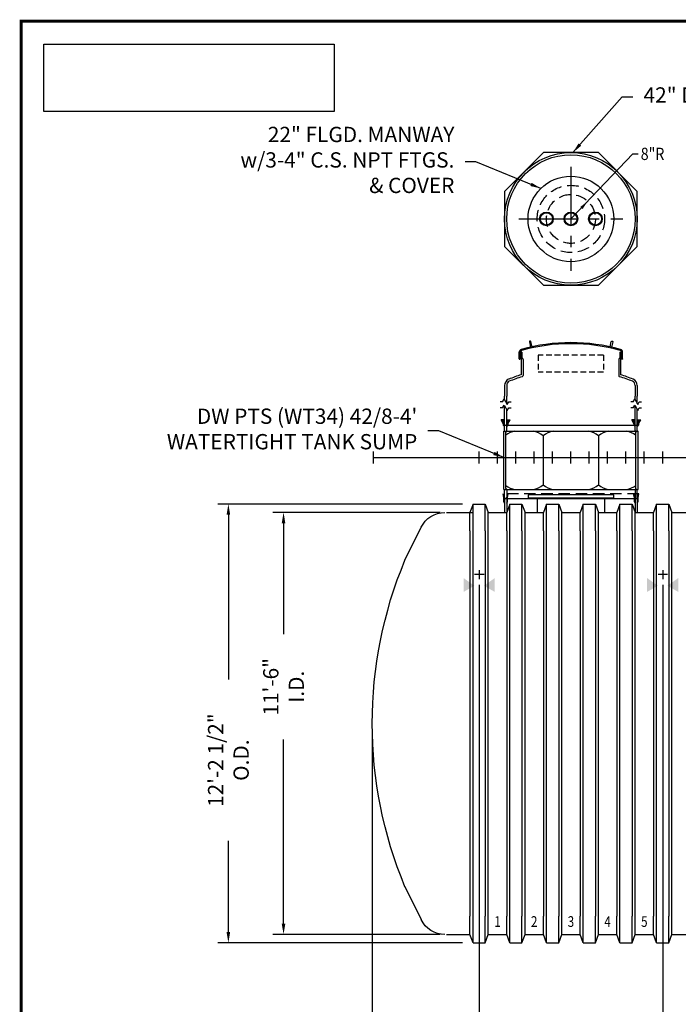
# Model space of a CAD drawing. Extents: x 0 to 719, y 0 to 490.
# Drawn here: x 68 to 284, y 168 to 490 of the extents above; entities that cross this region are included whole.
import ezdxf
from ezdxf.enums import TextEntityAlignment as Align

# ---------------------------------------------------------------- set-up
doc = ezdxf.new("R2010")
doc.units = 0
doc.header["$LTSCALE"] = 15
doc.header["$MEASUREMENT"] = 0
for name, pattern in [('CENTER', [2, 1.25, -0.25, 0.25, -0.25]), ('HIDDEN', [0.375, 0.25, -0.125]), ('HIDDEN2', [0.1875, 0.125, -0.0625])]:
    doc.linetypes.add(name, pattern=pattern)
doc.layers.get('0').update_dxf_attribs({"linetype": 'CONTINUOUS'})
doc.layers.get('DEFPOINTS').update_dxf_attribs({"linetype": 'CONTINUOUS'})
for name, color, linetype in [('ACCESSORIES', 3, 'CONTINUOUS'), ('BASEDWG', 6, 'CONTINUOUS'), ('BORDER', 2, 'CONTINUOUS'), ('DIM', 2, 'CONTINUOUS'), ('PTS-WT', 1, 'CONTINUOUS')]:
    doc.layers.add(name, color=color, linetype=linetype)
doc.styles.add('ROMANS', font='romans', dxfattribs={"width": 0.8})
doc.dimstyles.new('TANK-1', dxfattribs={"dimtxt": 5, "dimasz": 3.5, "dimexe": 3.5, "dimexo": 3.5, "dimgap": 3.5, "dimtad": 0, "dimtih": 1, "dimtoh": 1, "dimzin": 3, "dimdsep": 46, "dimlunit": 4, "dimtxsty": 'ROMANS', "dimcen": 0.125, "dimadec": 0, "dimazin": 0, "dimtfac": 1, "dimtmove": 2, "dimatfit": 3, "dimfxl": 1, "dimfrac": 2, "dimtolj": 1, "dimtzin": 0, "dimarcsym": 0})
doc.dimstyles.new('TANK-1$0', dxfattribs={"dimtxt": 5, "dimasz": 3.5, "dimexe": 3.5, "dimexo": 3.5, "dimgap": 1, "dimtad": 0, "dimtih": 1, "dimtoh": 1, "dimdec": 0, "dimzin": 3, "dimdsep": 46, "dimlunit": 4, "dimtxsty": 'ROMANS', "dimcen": 0.125, "dimadec": 0, "dimazin": 0, "dimtfac": 1, "dimtdec": 0, "dimtmove": 2, "dimatfit": 3, "dimfxl": 1, "dimfrac": 2, "dimtolj": 1, "dimtzin": 0, "dimarcsym": 0})
picture_1 = doc.add_image_def('image2.jpg', size_in_pixel=(900, 209))

# ---------------------------------------------------------------- blocks, each defined once
blk = doc.blocks.new('*D1')
at = {"layer": 'DEFPOINTS', "color": 0, "transparency": 16777216}
for p in [(216.69, 332.03), (136.7, 188.53), (216.69, 188.53)]:
    blk.add_point(p, dxfattribs=at)
at = {"layer": 'DIM', "color": 0, "lineweight": -2, "transparency": 16777216}
for p, q in [((213.19, 332.03), (133.2, 332.03)), ((136.7, 328.53), (136.7, 274.71)), ((136.7, 192.03), (136.7, 221.86)), ((213.19, 188.53), (133.2, 188.53))]:
    blk.add_line(p, q, dxfattribs=at)
at = {"layer": 'DIM', "color": 0, "transparency": 16777216}
for points in [[(136.12, 328.53), (137.28, 328.53), (136.7, 332.03)], [(136.12, 192.03), (137.28, 192.03), (136.7, 188.53)]]:
    blk.add_solid(points, dxfattribs=at)
at = {"layer": 'DIM', "color": 0, "transparency": 16777216, "insert": (136.7, 248.28), "char_height": 5, "attachment_point": 5, "rotation": 90, "style": 'ROMANS'}
blk.add_mtext('\\A1;12\'-2 1/2" O.D.', dxfattribs=at)
blk = doc.blocks.new('*D2')
at = {"layer": 'DEFPOINTS', "color": 0, "transparency": 16777216}
for p in [(209.46, 329.28), (154.74, 191.28), (209.46, 191.28)]:
    blk.add_point(p, dxfattribs=at)
at = {"layer": 'DIM', "color": 0, "lineweight": -2, "transparency": 16777216}
for p, q in [((205.96, 329.28), (151.24, 329.28)), ((154.74, 325.78), (154.74, 289.47)), ((154.74, 194.78), (154.74, 255.09)), ((205.96, 191.28), (151.24, 191.28))]:
    blk.add_line(p, q, dxfattribs=at)
at = {"layer": 'DIM', "color": 0, "transparency": 16777216}
for points in [[(154.15, 325.78), (155.32, 325.78), (154.74, 329.28)], [(154.15, 194.78), (155.32, 194.78), (154.74, 191.28)]]:
    blk.add_solid(points, dxfattribs=at)
at = {"layer": 'DIM', "color": 0, "transparency": 16777216, "insert": (154.74, 272.28), "char_height": 5, "attachment_point": 5, "rotation": 90, "style": 'ROMANS'}
blk.add_mtext('\\A1;11\'-6" I.D.', dxfattribs=at)
blk = doc.blocks.new('*D3')
at = {"layer": 'DEFPOINTS', "color": 0, "transparency": 16777216}
for p in [(183.73, 260.28), (671.65, 260.28), (671.65, 140.83)]:
    blk.add_point(p, dxfattribs=at)
at = {"layer": 'DIM', "color": 0, "lineweight": -2, "transparency": 16777216}
for p, q in [((183.73, 256.78), (183.73, 137.33)), ((671.65, 256.78), (671.65, 137.33)), ((187.23, 140.83), (438.69, 140.83)), ((668.15, 140.83), (460.69, 140.83))]:
    blk.add_line(p, q, dxfattribs=at)
at = {"layer": 'DIM', "color": 0, "transparency": 16777216}
for points in [[(187.23, 141.41), (187.23, 140.25), (183.73, 140.83)], [(668.15, 141.41), (668.15, 140.25), (671.65, 140.83)]]:
    blk.add_solid(points, dxfattribs=at)
at = {"layer": 'DIM', "color": 0, "transparency": 16777216, "insert": (449.69, 140.83), "char_height": 5, "attachment_point": 5, "style": 'ROMANS'}
blk.add_mtext('\\A1;40\'-8"', dxfattribs=at)
blk = doc.blocks.new('*D5')
at = {"layer": 'DEFPOINTS', "color": 0, "transparency": 16777216}
for p in [(218.7, 309.09), (278.7, 309.09), (278.7, 152.86)]:
    blk.add_point(p, dxfattribs=at)
at = {"layer": 'DIM', "color": 0, "lineweight": -2, "transparency": 16777216}
for p, q in [((218.7, 305.59), (218.7, 149.36)), ((278.7, 305.59), (278.7, 149.36)), ((222.2, 152.86), (239.6, 152.86)), ((275.2, 152.86), (257.79, 152.86))]:
    blk.add_line(p, q, dxfattribs=at)
at = {"layer": 'DIM', "color": 0, "transparency": 16777216}
for points in [[(222.2, 153.45), (222.2, 152.28), (218.7, 152.86)], [(275.2, 153.45), (275.2, 152.28), (278.7, 152.86)]]:
    blk.add_solid(points, dxfattribs=at)
at = {"layer": 'DIM', "color": 0, "transparency": 16777216, "insert": (248.7, 152.86), "char_height": 5, "attachment_point": 5, "style": 'ROMANS'}
blk.add_mtext('\\A1;5\'-0"', dxfattribs=at)
blk = doc.blocks.new('MW22')
for p, q in [((14, -12.25), (-14, -12.25)), ((-14, -12.25), (-14, -13.25)), ((14, -13.25), (14, -12.25)), ((-14, -13.25), (14, -13.25)), ((-11, -13.25), (-11, -18)), ((11, -13.25), (11, -18))]:
    blk.add_line(p, q)
blk.add_circle((0, 78), 14)
at = {"linetype": 'HIDDEN'}
blk.add_circle((0, 78), 11, dxfattribs=at)
at = {"layer": 'ACCESSORIES', "color": 4, "linetype": 'CENTER'}
for p, q in [((0, 95), (0, 61)), ((-17, 78), (17, 78))]:
    blk.add_line(p, q, dxfattribs=at)
blk = doc.blocks.new('m223-8a')
for p, q in [((0, 78), (20.2, 99.28)), ((20.2, 99.28), (22.01, 99.28))]:
    blk.add_line(p, q)
at = {"linetype": 'HIDDEN'}
blk.add_circle((0, 78), 8, dxfattribs=at)
for centre, radius in [((-8, 78), 2.25), ((-8, 78), 2), ((0, 78), 2.25), ((0, 78), 2), ((8, 78), 2.25), ((8, 78), 2)]:
    blk.add_circle(centre, radius)
blk.add_solid([(3.1, 81.95), (3.83, 81.26), (5.51, 83.8)])
at = {"style": 'ROMANS', "width": 0.85}
blk.add_text('8"R', height=4, dxfattribs=at).set_placement((22.83, 99.28), align=Align.MIDDLE_LEFT)
blk = doc.blocks.new('12FT ENDCAP RIGHT')
at = {"layer": 'BASEDWG'}
for p, q in [((-10.75, -33.63), (-16.03, -22.84)), ((-10.75, -140.37), (-16.03, -151.16))]:
    blk.add_line(p, q, dxfattribs=at)
for centre, radius, start, end in [((-23.79, -26.64), 8.64, 26.0938, 90), ((-138.42, -87), 138.38, 337.3112, 22.6888), ((-23.79, -147.36), 8.64, 270, 333.9062)]:
    blk.add_arc(centre, radius, start, end, dxfattribs=at)
blk = doc.blocks.new('12FT ENDCAP LEFT')
at = {"layer": 'BORDER', "xscale": -1}
blk.add_blockref('12FT ENDCAP RIGHT', (0, 0), dxfattribs=at)
blk = doc.blocks.new('*D31')
at = {"layer": 'DEFPOINTS', "color": 0, "transparency": 16777216}
for p in [(218.7, 309.09), (183.73, 260.28), (218.7, 152.86)]:
    blk.add_point(p, dxfattribs=at)
at = {"layer": 'DIM', "color": 0, "lineweight": -2, "transparency": 16777216}
for p, q in [((218.7, 305.59), (218.7, 149.36)), ((183.73, 256.78), (183.73, 149.36)), ((187.23, 152.86), (215.2, 152.86))]:
    blk.add_line(p, q, dxfattribs=at)
at = {"layer": 'DIM', "color": 0, "transparency": 16777216}
for points in [[(187.23, 153.45), (187.23, 152.28), (183.73, 152.86)], [(215.2, 153.45), (215.2, 152.28), (218.7, 152.86)]]:
    blk.add_solid(points, dxfattribs=at)
at = {"layer": 'DIM', "color": 0, "transparency": 16777216, "insert": (162.1, 152.74), "char_height": 5, "attachment_point": 5, "style": 'ROMANS'}
blk.add_mtext('\\A1;2\'-10 1/2"', dxfattribs=at)
blk = doc.blocks.new('n-HydroGuard-R')
at = {"layer": 'ACCESSORIES'}
image = blk.add_image(picture_1, insert=(7.46, -29.6), size_in_units=(94.92, 22.04), dxfattribs=at)
image.dxf.flags = 7
blk = doc.blocks.new('42cc-dw')
at = {"layer": 'ACCESSORIES', "linetype": 'HIDDEN'}
blk.add_line((22.2, -11.94), (-22.2, -11.94), dxfattribs=at)
at = {"layer": 'ACCESSORIES'}
for p, q in [((-21.95, -13.19), (-22.2, -11.94)), ((-21.69, -13.21), (-21.95, -11.94)), ((-21, -13.21), (-20.75, -11.94)), ((-20.75, -11.94), (-20.49, -11.94)), ((-20.74, -13.19), (-20.49, -11.94)), ((20.74, -13.19), (20.49, -11.94)), ((20.75, -11.94), (20.49, -11.94)), ((21, -13.21), (20.75, -11.94)), ((21.69, -13.21), (21.95, -11.94)), ((21.95, -13.19), (22.2, -11.94)), ((-21.95, -14.4), (-21.95, -13.19)), ((-21.69, -14.96), (-21.95, -14.4)), ((-21.69, -13.21), (-21.69, -18)), ((-21.69, -13.44), (21.69, -13.44)), ((-21, -13.21), (-21, -18)), ((-21, -14.96), (-20.74, -14.4)), ((-20.74, -14.4), (-20.74, -13.19)), ((20.74, -14.4), (20.74, -13.19)), ((21, -14.96), (20.74, -14.4)), ((21, -13.21), (21, -18)), ((21.69, -13.21), (21.69, -18)), ((21.69, -14.96), (21.95, -14.4)), ((21.95, -14.4), (21.95, -13.19))]:
    blk.add_line(p, q, dxfattribs=at)
for radius in [21.69, 21]:
    blk.add_circle((0, 78), radius, dxfattribs=at)
blk = doc.blocks.new('DW PTS WT34 42-8')
at = {"layer": 'PTS-WT'}
h = blk.add_hatch(color=256, dxfattribs=at)
edge = h.paths.add_edge_path()
edge.add_ellipse((-16.39, 33.41), major_axis=(0, 0.2), ratio=0.72086, start_angle=-71.0318, end_angle=77.3218, ccw=False)
edge.add_line((-16.25, 33.47), (-16.25, 33.34))
edge.add_ellipse((-16.39, 33.41), major_axis=(0, 0.2), ratio=0.72086, start_angle=102.6782, end_angle=251.0318, ccw=False)
edge.add_line((-16.53, 33.36), (-16.53, 33.45))
h = blk.add_hatch(color=256, dxfattribs=at)
edge = h.paths.add_edge_path()
edge.add_ellipse((16.39, 33.41), major_axis=(0, 0.2), ratio=0.72086, start_angle=282.6782, end_angle=431.0318)
edge.add_line((16.25, 33.47), (16.25, 33.34))
edge.add_ellipse((16.39, 33.41), major_axis=(0, 0.2), ratio=0.72086, start_angle=108.9682, end_angle=257.3218)
edge.add_line((16.53, 33.36), (16.53, 33.45))
for points in [[(-22.6, 12.31), (-21.7, 12.31), (-21.7, 10.56), (-21.85, 10.56), (-21.85, 11.06)], [(-20.11, 12.31), (-21.01, 12.31), (-21.01, 10.56), (-20.86, 10.56), (-20.86, 11.06)], [(20.1, 12.31), (21, 12.31), (21, 10.56), (20.85, 10.56), (20.85, 11.06)], [(22.6, 12.31), (21.7, 12.31), (21.7, 10.56), (21.85, 10.56), (21.85, 11.06)]]:
    blk.add_hatch(color=256, dxfattribs=at).paths.add_polyline_path(points)
for p, q in [((-16.88, 32.28), (-16.88, 34.5)), ((-16.88, 32.28), (-16.88, 32.12)), ((-16.53, 32.28), (-16.72, 32.12)), ((-16.53, 32.28), (-16.53, 34.5)), ((-16.45, 34.16), (-16.45, 33.96)), ((-16.45, 32.96), (-16.45, 32.58)), ((-16.39, 34.22), (-16.32, 34.22)), ((-16.32, 33.9), (-16.38, 33.9)), ((-16.32, 33.02), (-16.38, 33.02)), ((-16.32, 32.52), (-16.38, 32.52)), ((-16.01, 34.46), (-16.26, 34.46)), ((-16.01, 34.46), (-16.26, 34.46)), ((-16.01, 34.46), (-16.26, 34.46)), ((-16.26, 34.28), (-16.26, 34.46)), ((-16.26, 33.83), (-16.26, 33.08)), ((-16.26, 32.46), (-16.25, 27.05)), ((-16, 34.4), (-16.01, 34.4)), ((-16, 34.4), (-16.01, 34.4)), ((-16, 34.46), (-16, 32.45)), ((16, 34.46), (16.25, 34.46)), ((16, 34.46), (16.25, 34.46)), ((16, 34.46), (16.25, 34.46)), ((16, 34.46), (16, 32.45)), ((16.25, 34.28), (16.25, 34.46)), ((16.25, 33.83), (16.25, 33.08)), ((16.25, 32.46), (16.25, 27.05)), ((16.38, 34.22), (16.31, 34.22)), ((16.31, 33.9), (16.38, 33.9)), ((16.31, 33.02), (16.38, 33.02)), ((16.31, 32.52), (16.38, 32.52)), ((16.44, 34.16), (16.44, 33.96)), ((16.44, 32.96), (16.44, 32.58)), ((16.53, 32.28), (16.53, 34.5)), ((16.53, 32.28), (16.72, 32.12)), ((16.88, 32.28), (16.88, 34.5)), ((16.88, 32.28), (16.88, 32.12)), ((-16.88, 32.12), (-16.72, 32.12)), ((-15.63, 32.08), (-15.63, 26.77)), ((-15.63, 30.45), (-15.62, 30.45)), ((15.62, 32.08), (15.62, 26.77)), ((16.88, 32.12), (16.72, 32.12)), ((-21.7, 23.56), (-21.7, 20.05)), ((-21, 23.56), (-21, 20.05)), ((21, 23.56), (21, 20.05)), ((21.7, 23.56), (21.7, 20.05)), ((-21.7, 18.88), (-21.7, 20.05)), ((-21, 17.67), (-21, 20.05)), ((21, 18.86), (21, 20.05)), ((21.7, 17.65), (21.7, 20.05)), ((-22.33, 18.24), (-23.09, 18.24)), ((-22.33, 16.27), (-23.09, 16.27)), ((-22.33, 18.24), (-21.83, 19.11)), ((-22.33, 16.27), (-21.83, 17.14)), ((-21.83, 19.11), (-20.83, 17.37)), ((-21.83, 17.14), (-20.83, 15.4)), ((-21.7, 8.81), (-21.7, 16.91)), ((-20.83, 17.37), (-20.33, 18.24)), ((-20.83, 15.4), (-20.33, 16.27)), ((-20.33, 18.24), (-19.58, 18.24)), ((-20.33, 16.27), (-19.58, 16.27)), ((20.36, 18.24), (19.61, 18.24)), ((20.36, 16.27), (19.61, 16.27)), ((20.36, 18.24), (20.86, 19.11)), ((20.36, 16.27), (20.86, 17.14)), ((20.86, 19.11), (21.86, 17.37)), ((20.86, 17.14), (21.86, 15.4)), ((21, 8.81), (21, 16.89)), ((21.86, 17.37), (22.36, 18.24)), ((21.86, 15.4), (22.36, 16.27)), ((22.36, 18.24), (23.11, 18.24)), ((22.36, 16.27), (23.11, 16.27)), ((-21, 8.81), (-21, 15.7)), ((21.7, 8.81), (21.7, 15.68)), ((-21.7, 12.31), (-22.84, 12.31)), ((-22.1, 10.99), (-22.84, 12.31)), ((-21.85, 11.06), (-22.6, 12.31)), ((-22.1, 10.99), (-22.1, 10.58)), ((-21.85, 11.06), (-21.85, 10.56)), ((-21.5, 10.56), (-21.85, 10.56)), ((-21.74, 10.56), (21.66, 10.56)), ((-21.5, 10.56), (-21.7, 10.56)), ((-21.01, 12.31), (-19.87, 12.31)), ((-20.86, 11.06), (-20.11, 12.31)), ((-20.86, 11.06), (-20.86, 10.56)), ((-20.61, 10.99), (-19.87, 12.31)), ((-20.61, 10.99), (-20.61, 10.58)), ((21, 12.31), (19.87, 12.31)), ((20.6, 10.99), (19.87, 12.31)), ((20.85, 11.06), (20.1, 12.31)), ((20.6, 10.99), (20.6, 10.58)), ((20.85, 11.06), (20.85, 10.56)), ((21.5, 10.56), (21.7, 10.56)), ((21.5, 10.56), (21.85, 10.56)), ((21.7, 12.31), (22.84, 12.31)), ((21.85, 11.06), (22.6, 12.31)), ((21.85, 11.06), (21.85, 10.56)), ((22.1, 10.99), (22.84, 12.31)), ((22.1, 10.99), (22.1, 10.58)), ((-21.95, -10.44), (-21.95, 8.56)), ((-21.95, 8.56), (-21.95, 8.56)), ((-21.95, 8.56), (21.95, 8.56)), ((-21.25, -10.05), (-21.25, 8.16)), ((-9.08, 7.06), (-9.08, -8.94)), ((9.01, 7.06), (9.01, -8.94)), ((21.25, -10.05), (21.25, 8.16)), ((21.95, -10.44), (21.95, 8.56)), ((21.95, 8.56), (21.95, 8.56)), ((-21.95, -10.44), (-21.95, -10.44)), ((-21.95, -10.44), (21.95, -10.44)), ((-21.7, -13.44), (-21.7, -10.69)), ((-21, -10.69), (-21, -13.44)), ((21, -10.69), (21, -13.44)), ((21.7, -13.44), (21.7, -10.69)), ((21.95, -10.44), (21.95, -10.44)), ((-21, -13.44), (-21.7, -13.44)), ((21, -13.44), (21.7, -13.44))]:
    blk.add_line(p, q, dxfattribs=at)
at = {"layer": 'PTS-WT', "linetype": 'HIDDEN2'}
for p, q in [((-10.74, 33.47), (-10.74, 27.86)), ((10.61, 33.47), (-10.74, 33.47)), ((10.61, 33.47), (10.61, 27.86)), ((10.61, 27.86), (-10.74, 27.86))]:
    blk.add_line(p, q, dxfattribs=at)
at = {"layer": 'PTS-WT'}
blk.add_lwpolyline([(21.69, 86.99), (8.99, 99.69), (-8.99, 99.69), (-21.69, 86.99), (-21.69, 69.01), (-8.99, 56.31), (8.99, 56.31), (21.69, 69.01)], close=True, dxfattribs=at)
for points in [[(-13.19, 36.06), (-12.7, 36.18), (-13.11, 37.88, 0.414214), (-13.41, 38.07), (-13.41, 38.07, 0.414214), (-13.59, 37.77)], [(13.29, 36.06), (12.81, 36.18), (13.21, 37.88, -0.414214), (13.52, 38.07), (13.52, 38.07, -0.414214), (13.7, 37.77)]]:
    blk.add_lwpolyline(points, format="xyb", close=True, dxfattribs=at)
for points in [[(-21.7, 10.33), (-21.93, 10.37), (-22, 10.43), (-22.06, 10.5), (-22.1, 10.58)], [(-21.01, 10.33), (-20.78, 10.37), (-20.7, 10.43), (-20.65, 10.5), (-20.61, 10.58)], [(21, 10.33), (20.78, 10.37), (20.7, 10.43), (20.65, 10.5), (20.6, 10.58)], [(21.7, 10.33), (21.93, 10.37), (22, 10.43), (22.05, 10.5), (22.1, 10.58)]]:
    blk.add_lwpolyline(points, dxfattribs=at)
for centre, radius, start, end in [((0, -22.61), 60.16, 74.3234, 105.6551), ((0, -22.61), 59.81, 74.3234, 105.655), ((-16.03, 34.5), 0.85, 105.6766, 180), ((-16.03, 34.5), 0.5, 105.6766, 180), ((-16.39, 34.16), 0.06, 90, 180), ((-16.38, 33.96), 0.0625, 180, 270), ((-16.38, 32.96), 0.0625, 90, 180), ((-16.38, 32.58), 0.0625, 180, 270), ((-16.32, 34.28), 0.06, 270, 0), ((-16.32, 33.83), 0.067, 3.8335, 88.4131), ((-16.32, 33.09), 0.067, 271.5869, 356.1665), ((-16.32, 32.46), 0.06, 0, 90), ((-16, 32.08), 0.375, 0, 90), ((16, 32.08), 0.375, 90, 180), ((16.03, 34.5), 0.5, 0, 74.3234), ((16.31, 34.28), 0.06, 180, 270), ((16.32, 33.83), 0.067, 91.5869, 176.1665), ((16.32, 33.09), 0.067, 183.8335, 268.4131), ((16.31, 32.46), 0.06, 90, 180), ((16.03, 34.5), 0.85, 0, 74.3234), ((16.38, 34.16), 0.06, 0, 90), ((16.38, 33.96), 0.0625, 270, 0), ((16.38, 32.96), 0.0625, 0, 90), ((16.38, 32.58), 0.0625, 270, 0), ((0.86, -27.3), 56.98, 107.4727, 111.8532), ((1.16, -29.01), 57.99, 107.1456, 111.569), ((-16, 26.77), 0.375, 280.2643, 0), ((16, 26.77), 0.375, 180, 259.7357), ((-1.16, -29.01), 57.99, 68.431, 72.8544), ((-0.87, -27.35), 57.03, 68.1561, 72.5376), ((-19.5, 23.56), 2.2, 112.8098, 180), ((-19.47, 23.55), 1.53, 116.5975, 179.6628), ((19.47, 23.55), 1.53, 0.3372, 63.4025), ((19.5, 23.56), 2.2, 0, 67.1902), ((-21.95, 8.81), 0.95, 0, 0), ((-21.95, 8.81), 0.5, 300, 300), ((-21.95, 8.81), 0.25, 270, 270), ((-21.95, 8.81), 0.25, 270, 0), ((-21.95, 8.81), 0.95, 317.4631, 0), ((-17.35, 2.26), 6.36, 98.4429, 127.7733), ((-13.27, 2.26), 6.36, 48.8927, 81.5571), ((-4.9, 2.26), 6.36, 98.4429, 131.1073), ((4.82, 2.26), 6.36, 48.8927, 81.5571), ((13.19, 2.26), 6.36, 98.4429, 131.1073), ((17.28, 2.26), 6.36, 51.3851, 81.5571), ((21.95, 8.81), 0.95, 180, 222.5369), ((21.95, 8.81), 0.25, 180, 270), ((-17.35, -4.15), 6.36, 232.2267, 261.5571), ((-13.27, -4.15), 6.36, 278.4429, 311.1073), ((-4.9, -4.15), 6.36, 228.8927, 261.5571), ((4.82, -4.15), 6.36, 278.4429, 311.1073), ((13.19, -4.15), 6.36, 228.8927, 261.5571), ((17.28, -4.15), 6.36, 278.4429, 308.6149), ((-21.95, -10.69), 0.25, 0, 90), ((-21.95, -10.69), 0.95, 0, 42.5369), ((21.95, -10.69), 0.95, 137.4631, 180), ((21.95, -10.69), 0.25, 90, 180)]:
    blk.add_arc(centre, radius, start, end, dxfattribs=at)
at = {"layer": 'PTS-WT', "extrusion": (0, 0, -1)}
blk.add_ellipse((-16.39, 33.41), major_axis=(0, 0.2), ratio=0.72086, dxfattribs=at)
at = {"layer": 'PTS-WT'}
blk.add_ellipse((16.39, 33.41), major_axis=(0, 0.2), ratio=0.72086, dxfattribs=at)

msp = doc.modelspace()

# ---------------------------------------------------------------- linework, layer by layer
at = {"layer": 'ACCESSORIES'}
for points in [[(217.12, 305.32), (213.62, 303.32), (217.12, 305.32), (213.62, 307.82)], [(220.26, 305.32), (223.76, 303.32), (220.26, 305.32), (223.76, 307.82)], [(277.12, 305.32), (273.62, 303.32), (277.12, 305.32), (273.62, 307.82)], [(280.26, 305.32), (283.76, 303.32), (280.26, 305.32), (283.76, 307.82)]]:
    msp.add_solid(points, dxfattribs=at)
at = {"layer": 'BASEDWG'}
for p, q in [((216.69, 332.03), (215.69, 329.28)), ((216.69, 332.03), (220.69, 332.03)), ((216.69, 323.28), (216.69, 332.03)), ((220.69, 332.03), (221.69, 329.28)), ((220.69, 323.28), (220.69, 332.03)), ((228.69, 332.03), (227.69, 329.28)), ((228.69, 332.03), (232.69, 332.03)), ((228.69, 323.28), (228.69, 332.03)), ((232.69, 332.03), (233.69, 329.28)), ((232.69, 323.28), (232.69, 332.03)), ((240.69, 332.03), (239.69, 329.28)), ((240.69, 332.03), (244.69, 332.03)), ((240.69, 323.28), (240.69, 332.03)), ((244.69, 332.03), (245.69, 329.28)), ((244.69, 323.28), (244.69, 332.03)), ((252.69, 332.03), (251.69, 329.28)), ((252.69, 332.03), (256.69, 332.03)), ((252.69, 323.28), (252.69, 332.03)), ((256.69, 332.03), (257.69, 329.28)), ((256.69, 323.28), (256.69, 332.03)), ((264.69, 332.03), (263.69, 329.28)), ((264.69, 332.03), (268.69, 332.03)), ((264.69, 323.28), (264.69, 332.03)), ((268.69, 332.03), (269.69, 329.28)), ((268.69, 323.28), (268.69, 332.03)), ((276.69, 332.03), (275.69, 329.28)), ((276.69, 332.03), (280.69, 332.03)), ((276.69, 323.28), (276.69, 332.03)), ((280.69, 332.03), (281.69, 329.28)), ((280.69, 323.28), (280.69, 332.03)), ((207.98, 329.28), (216.69, 329.28)), ((215.69, 323.28), (215.69, 329.28)), ((221.69, 329.28), (227.69, 329.28)), ((221.69, 323.28), (221.69, 329.28)), ((227.69, 323.28), (227.69, 329.28)), ((233.69, 329.28), (239.69, 329.28)), ((233.69, 323.28), (233.69, 329.28)), ((239.69, 323.28), (239.69, 329.28)), ((245.69, 329.28), (251.69, 329.28)), ((245.69, 323.28), (245.69, 329.28)), ((251.69, 323.28), (251.69, 329.28)), ((257.69, 329.28), (263.69, 329.28)), ((257.69, 323.28), (257.69, 329.28)), ((263.69, 323.28), (263.69, 329.28)), ((269.69, 329.28), (275.69, 329.28)), ((269.69, 323.28), (269.69, 329.28)), ((275.69, 323.28), (275.69, 329.28)), ((281.69, 329.28), (287.69, 329.28)), ((281.69, 323.28), (281.69, 329.28)), ((215.69, 323.28), (215.69, 197.28)), ((216.69, 197.28), (216.69, 323.28)), ((220.69, 323.28), (220.69, 197.28)), ((221.69, 197.28), (221.69, 323.28)), ((227.69, 323.28), (227.69, 197.28)), ((228.69, 197.28), (228.69, 323.28)), ((232.69, 323.28), (232.69, 197.28)), ((233.69, 197.28), (233.69, 323.28)), ((239.69, 323.28), (239.69, 197.28)), ((240.69, 197.28), (240.69, 323.28)), ((244.69, 323.28), (244.69, 197.28)), ((245.69, 197.28), (245.69, 323.28)), ((251.69, 323.28), (251.69, 197.28)), ((252.69, 197.28), (252.69, 323.28)), ((256.69, 323.28), (256.69, 197.28)), ((257.69, 197.28), (257.69, 323.28)), ((263.69, 323.28), (263.69, 197.28)), ((264.69, 197.28), (264.69, 323.28)), ((268.69, 323.28), (268.69, 197.28)), ((269.69, 197.28), (269.69, 323.28)), ((275.69, 323.28), (275.69, 197.28)), ((276.69, 197.28), (276.69, 323.28)), ((280.69, 323.28), (280.69, 197.28)), ((281.69, 197.28), (281.69, 323.28)), ((215.69, 191.28), (215.69, 197.28)), ((216.69, 188.53), (216.69, 197.28)), ((220.69, 188.53), (220.69, 197.28)), ((221.69, 191.28), (221.69, 197.28)), ((227.69, 191.28), (227.69, 197.28)), ((228.69, 188.53), (228.69, 197.28)), ((232.69, 188.53), (232.69, 197.28)), ((233.69, 191.28), (233.69, 197.28)), ((239.69, 191.28), (239.69, 197.28)), ((240.69, 188.53), (240.69, 197.28)), ((244.69, 188.53), (244.69, 197.28)), ((245.69, 191.28), (245.69, 197.28)), ((251.69, 191.28), (251.69, 197.28)), ((252.69, 188.53), (252.69, 197.28)), ((256.69, 188.53), (256.69, 197.28)), ((257.69, 191.28), (257.69, 197.28)), ((263.69, 191.28), (263.69, 197.28)), ((264.69, 188.53), (264.69, 197.28)), ((268.69, 188.53), (268.69, 197.28)), ((269.69, 191.28), (269.69, 197.28)), ((275.69, 191.28), (275.69, 197.28)), ((276.69, 188.53), (276.69, 197.28)), ((280.69, 188.53), (280.69, 197.28)), ((281.69, 191.28), (281.69, 197.28)), ((207.98, 191.28), (215.69, 191.28)), ((216.69, 188.53), (215.69, 191.28)), ((220.69, 188.53), (221.69, 191.28)), ((221.69, 191.28), (227.69, 191.28)), ((228.69, 188.53), (227.69, 191.28)), ((232.69, 188.53), (233.69, 191.28)), ((233.69, 191.28), (239.69, 191.28)), ((240.69, 188.53), (239.69, 191.28)), ((244.69, 188.53), (245.69, 191.28)), ((245.69, 191.28), (251.69, 191.28)), ((252.69, 188.53), (251.69, 191.28)), ((256.69, 188.53), (257.69, 191.28)), ((257.69, 191.28), (263.69, 191.28)), ((264.69, 188.53), (263.69, 191.28)), ((268.69, 188.53), (269.69, 191.28)), ((269.69, 191.28), (275.69, 191.28)), ((276.69, 188.53), (275.69, 191.28)), ((280.69, 188.53), (281.69, 191.28)), ((281.69, 191.28), (287.69, 191.28)), ((216.69, 188.53), (220.69, 188.53)), ((228.69, 188.53), (232.69, 188.53)), ((240.69, 188.53), (244.69, 188.53)), ((252.69, 188.53), (256.69, 188.53)), ((264.69, 188.53), (268.69, 188.53)), ((276.69, 188.53), (280.69, 188.53))]:
    msp.add_line(p, q, dxfattribs=at)
at = {"layer": 'BORDER', "const_width": 0.947}
msp.add_lwpolyline([(719.02, 15.47), (68.94, 15.47), (68.94, 489.97), (719.02, 489.97)], close=True, dxfattribs=at)
at = {"layer": 'DEFPOINTS'}
for p, q in [((184.19, 345.28), (184.19, 349.28)), ((218.69, 345.28), (218.69, 349.28)), ((224.69, 345.28), (224.69, 349.28)), ((230.69, 345.28), (230.69, 349.28)), ((236.69, 345.28), (236.69, 349.28)), ((242.69, 345.28), (242.69, 349.28)), ((248.69, 345.28), (248.69, 349.28)), ((248.69, 345.28), (248.69, 349.28)), ((254.69, 345.28), (254.69, 349.28)), ((260.69, 345.28), (260.69, 349.28)), ((266.69, 345.28), (266.69, 349.28)), ((272.69, 345.28), (272.69, 349.28)), ((278.69, 345.28), (278.69, 349.28)), ((184.19, 347.28), (671.19, 347.28)), ((218.7, 310.43), (218.7, 307.49)), ((278.7, 310.43), (278.7, 307.49)), ((217.18, 309.09), (220.3, 309.09)), ((277.18, 309.09), (280.3, 309.09)), ((217.14, 188.53), (220.25, 188.53)), ((218.65, 189.88), (218.65, 186.94))]:
    msp.add_line(p, q, dxfattribs=at)

# ---------------------------------------------------------------- block references
at = {"layer": 'ACCESSORIES'}
for name in ['m223-8a', 'DW PTS WT34 42-8', '42cc-dw', 'MW22']:
    msp.add_blockref(name, (248.69, 347.28), dxfattribs=at)
at = {"layer": 'BORDER'}
msp.add_blockref('n-HydroGuard-R', (68.94, 489.97), dxfattribs=at)
at = {"layer": 'DIM'}
msp.add_blockref('12FT ENDCAP LEFT', (183.69, 347.28), dxfattribs=at)

# ---------------------------------------------------------------- texts
at = {"layer": 'BASEDWG', "style": 'ROMANS', "width": 0.8}
for s, p in [('1', (224.69, 195.05)), ('2', (236.69, 195.05)), ('3', (248.69, 195.05)), ('4', (260.69, 195.05)), ('5', (272.69, 195.05))]:
    msp.add_text(s, height=3.5, dxfattribs=at).set_placement(p, align=Align.MIDDLE)
at = {"layer": 'DIM', "char_height": 5, "style": 'ROMANS'}
for s, insert, attachment_point in [('42" DOUBLE WALL CONTAINMENT COLLAR', (272.43, 465.18), 4), ('22" FLGD. MANWAY\\Pw/3-4" C.S. NPT FTGS.\\P& COVER', (210.59, 443.93), 6), ("DW PTS (WT34) 42/8-4'\\PWATERTIGHT TANK SUMP", (198.46, 355.95), 6)]:
    msp.add_mtext(s, dxfattribs=dict(at, insert=insert, attachment_point=attachment_point))

# ---------------------------------------------------------------- dimensions: what is measured, and where the dimension line sits
at = {"layer": 'DIM'}
for base, p1, p2, text, picture, middle in [((136.7, 188.53), (216.69, 332.03), (216.69, 188.53), '12\'-2 1/2" O.D.', '*D1', (136.7, 248.28)), ((154.74, 191.28), (209.46, 329.28), (209.46, 191.28), '<> I.D.', '*D2', (154.74, 272.28))]:
    dim = msp.add_linear_dim(base=base, p1=p1, p2=p2, angle=90, text=text, dimstyle='TANK-1$0', dxfattribs=at)
    dim.commit()
    dim.dimension.update_dxf_attribs({"geometry": picture, "text_midpoint": middle, "dimtype": 160, "text_rotation": 90})
dim = msp.add_linear_dim(base=(218.7, 152.86), p1=(183.73, 260.28), p2=(218.7, 309.09), text='2\'-10 1/2"', dimstyle='TANK-1$0', dxfattribs=at)
dim.commit()
dim.dimension.update_dxf_attribs({"geometry": '*D31', "text_midpoint": (162.1, 152.74), "dimtype": 160})
dim = msp.add_linear_dim(base=(278.7, 152.86), p1=(218.7, 309.09), p2=(278.7, 309.09), dimstyle='TANK-1$0', dxfattribs=at)
dim.commit()
dim.dimension.update_dxf_attribs({"geometry": '*D5', "text_midpoint": (248.7, 152.86)})
dim = msp.add_linear_dim(base=(671.65, 140.83), p1=(183.73, 260.28), p2=(671.65, 260.28), dimstyle='TANK-1$0', dxfattribs=at)
dim.commit()
dim.dimension.update_dxf_attribs({"geometry": '*D3', "text_midpoint": (449.69, 140.83), "dimtype": 160})

# ---------------------------------------------------------------- leaders
at = {"layer": 'DIM', "annotation_type": 0, "has_hookline": 1}
for points, hookline_direction, text_width in [([(249.3, 446.97), (265.43, 465.18), (268.93, 465.18)], 0, 124.95), ([(238.87, 435.26), (217.59, 443.93), (214.09, 443.93)], 1, 73.33), ([(226.74, 347.28), (205.46, 355.95), (201.96, 355.95)], 1, 76.76)]:
    msp.add_leader(points, dimstyle='TANK-1', override={"dimzin": 3, "dimtdec": 4}, dxfattribs=dict(at, hookline_direction=hookline_direction, text_width=text_width))

doc.saveas('drawing.dxf')
